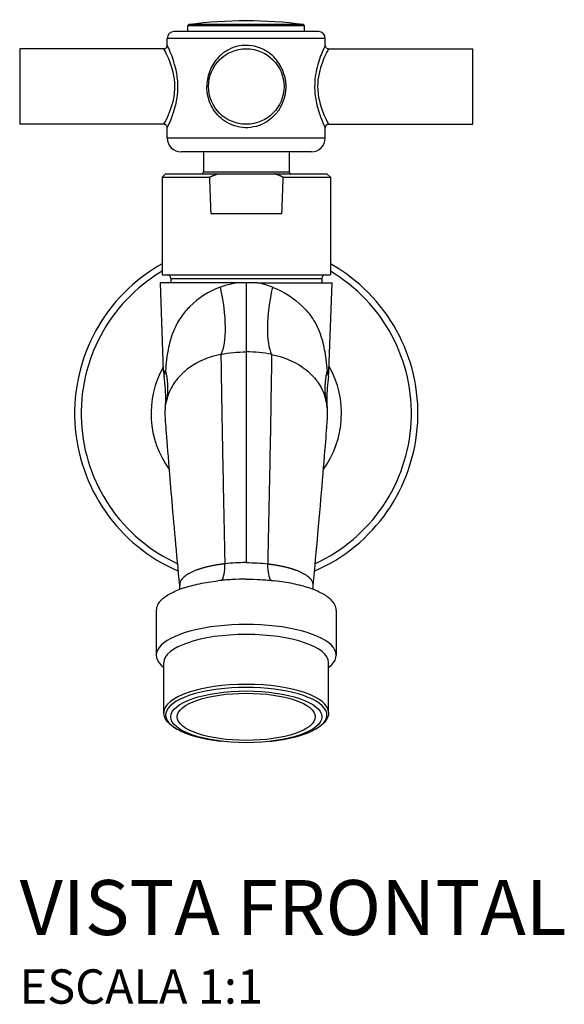
# Model space of a CAD drawing. Units: millimetres. Extents: x -347 to 368, y -152 to 305.
# Drawn here: x -33 to 46, y 162 to 305 of the extents above; entities that cross this region are included whole.
import ezdxf

# ---------------------------------------------------------------- set-up
doc = ezdxf.new("R2010")
doc.units = ezdxf.units.MM
doc.header["$LTSCALE"] = 2
doc.styles.add('Legenda', font='segoeui.ttf', dxfattribs={"height": 8})

# ---------------------------------------------------------------- blocks, each defined once
blk = doc.blocks.new('1154.C37_V1')
for p, q in [((8.5, 56.41), (-8.5, 56.41)), ((-8.5, 55.59), (-8.5, 56.41)), ((8.33, 56.61), (-8.33, 56.61)), ((8.5, 55.59), (8.5, 56.41)), ((11.5, 54.59), (-11.5, 54.59)), ((-11.5, 53.59), (-11.5, 54.59)), ((10.5, 55.59), (-10.5, 55.59)), ((11.5, 53.59), (11.5, 54.59)), ((-33, 53.09), (-33, 42.09)), ((-12, 53.09), (-33, 53.09)), ((12, 53.09), (33, 53.09)), ((33, 42.09), (33, 53.09)), ((-12, 42.09), (-33, 42.09)), ((-11.5, 40.09), (-11.5, 41.59)), ((11.5, 40.09), (11.5, 41.59)), ((12, 42.09), (33, 42.09)), ((11.5, 40.09), (-11.5, 40.09)), ((9.5, 38.09), (-9.5, 38.09)), ((-6.25, 38.09), (-6.25, 35.19)), ((6.25, 38.09), (6.25, 35.19)), ((-11.75, 34.89), (-12.25, 34.39)), ((-11.75, 34.89), (11.75, 34.89)), ((-6.25, 35.19), (6.25, 35.19)), ((11.75, 34.89), (12.25, 34.39)), ((-12.25, 34.39), (-5.38, 34.39)), ((-12.25, 34.39), (-12.25, 20.16)), ((5.38, 34.39), (12.25, 34.39)), ((12.25, 34.39), (12.25, 20.16)), ((-5.18, 29.09), (5.18, 29.09)), ((-12.25, 20.16), (12.25, 20.16)), ((0, 19), (-12.5, 19)), ((-12.05, 6.16), (-12.5, 19)), ((-11, 19.66), (11, 19.66)), ((-11, 19.66), (-11, 19)), ((0, 19), (0, 8.95)), ((1.6, 19), (12.5, 19)), ((11, 19.66), (11, 19)), ((12.05, 6.16), (12.5, 19)), ((-9.01, 14.69), (-9.01, 14.69)), ((-3.21, 14.69), (-3.21, 14.69)), ((3.21, 14.69), (3.21, 14.69)), ((9.01, 14.69), (9.01, 14.69)), ((-9.73, 13.69), (-9.73, 13.69)), ((-3.12, 13.69), (-3.12, 13.69)), ((3.12, 13.69), (3.12, 13.69)), ((9.73, 13.69), (9.73, 13.69)), ((0, 8.95), (0, -21.72)), ((-11.76, 6.16), (-12.05, 6.16)), ((11.76, 6.16), (12.05, 6.16)), ((-11.77, 0.81), (-11.77, 0.81)), ((11.77, 0.81), (11.77, 0.81)), ((-13.1, -28.62), (-13.1, -35.2)), ((13.1, -28.62), (13.1, -35.2)), ((-12, -43.55), (-12, -36.28)), ((12, -43.55), (12, -36.28)), ((-3.5, -47.74), (-3.73, -47.71)), ((3.5, -47.74), (3.73, -47.71))]:
    blk.add_line(p, q)
blk.add_circle((0, 47.59), 5.5)
for centre, radius, start, end in [((-8.3, 56.41), 0.2, 97.2466, 180), ((0, -8.86), 66, 82.7534, 97.2466), ((8.3, 56.41), 0.2, 0, 82.7534), ((-10.5, 54.59), 1, 90, 180), ((10.5, 54.59), 1, 0, 90), ((-9.5, 40.09), 2, 180, 269.9997), ((9.5, 40.09), 2, 270.0003, 0), ((-6.55, 35.19), 0.3, 270, 0), ((6.55, 35.19), 0.3, 180, 270), ((0, 0), 25, 119.3406, 246.6935), ((0, 0), 25, 293.3062, 60.6594), ((0, 0), 24.05, 120.6178, 245.4523), ((-11.5, 19.66), 0.5, 0, 90), ((0, 0), 24.05, 294.547, 59.3822), ((11.5, 19.66), 0.5, 90, 180), ((0, 0), 13.87, 102.9729, 102.973), ((0, -0.01), 13.88, 77.027, 77.0271), ((0, 0), 13.87, 150.5226, 216.2042), ((-5.55, 6.39), 6.5, 182.001, 188.9243), ((0, 0), 13.87, 323.7955, 29.4774), ((5.55, 6.39), 6.5, 351.0456, 357.999), ((0, 0), 24.05, 252.0097, 252.01), ((0, 0), 24.05, 287.99, 287.9903), ((0, 0), 25, 249.8384, 249.8396), ((0, 0), 25, 290.1604, 290.1616)]:
    blk.add_arc(centre, radius, start, end)
for centre, major_axis, ratio, start_param, end_param in [((0, 665.01), (0, 701.8), 0.017455, 2.687297, 2.704822), ((0, 665.01), (0, 701.8), 0.017455, 3.578363, 3.595888), ((-4.24, -20.97), (0.4, -3.48), 0.302526, 0.254482, 1.267513), ((4.24, -20.97), (-0.4, -3.48), 0.302514, 5.015671, 6.028701), ((0, -28.62), (-13.1, 0), 0.34202, 5.943683, 6.283185), ((0, -28.62), (13.1, 0), 0.34202, 0, 0.339503), ((0, -35.2), (13.1, 0), 0.34202, 5.870459, 9.837505), ((0, -36.28), (-12, 0), 0.34202, 3.141593, 6.283185), ((0, -43.9), (-11.74, 0), 0.34202, 1.894151, 7.530627), ((0, -43.55), (-12, 0), 0.34202, 3.141593, 6.283185)]:
    blk.add_ellipse(centre, major_axis=major_axis, ratio=ratio, start_param=start_param, end_param=end_param)
for major_axis in [(11, 0), (10.05, 0)]:
    blk.add_ellipse((0, -44.17), major_axis=major_axis, ratio=0.34202)
for points, degree, knots in [([(-12, 53.09), (-11.95, 53.09), (-11.89, 53.1), (-11.79, 53.13), (-11.74, 53.16), (-11.66, 53.22), (-11.62, 53.26), (-11.56, 53.35), (-11.54, 53.4), (-11.51, 53.49), (-11.5, 53.54), (-11.5, 53.59)], 3, [0, 0, 0, 0, 0.01621249, 0.01621249, 0.03210336, 0.03210336, 0.04804055, 0.04804055, 0.06401758, 0.06401758, 0.07820413, 0.07820413, 0.07820413, 0.07820413]), ([(-10.39, 47.59), (-10.39, 49.04), (-10.8, 50.45), (-11.22, 51.46), (-11.26, 51.55), (-11.3, 51.65), (-11.34, 51.74), (-11.7, 52.58), (-12, 53.09), (-12, 53.09)], 3, [0, 0, 0, 0, 6.444741, 6.444741, 6.444741, 7.072528, 7.072528, 7.072528, 12.880645, 12.880645, 12.880645, 12.880645]), ([(-9.96, 47.59), (-9.96, 47.95), (-9.98, 48.31), (-10.01, 48.67), (-10.05, 49.04), (-10.1, 49.4), (-10.17, 49.75), (-10.25, 50.12), (-10.33, 50.48), (-10.43, 50.81), (-10.56, 51.29), (-10.72, 51.74), (-10.86, 52.12), (-11, 52.47), (-11.13, 52.78), (-11.23, 53.01), (-11.34, 53.24), (-11.41, 53.41), (-11.46, 53.5), (-11.49, 53.56), (-11.5, 53.59), (-11.5, 53.59)], 3, [0, 0, 0, 0, 1.474389, 1.474389, 1.474389, 3.024301, 3.024301, 3.024301, 4.660443, 4.660443, 4.660443, 7.072528, 7.072528, 7.072528, 9.335631, 9.335631, 9.335631, 11.50915, 11.50915, 11.50915, 12.880645, 12.880645, 12.880645, 12.880645]), ([(5.51, 49.29), (5.42, 49.62), (5.3, 49.95), (5.15, 50.25), (4.82, 50.95), (4.36, 51.57), (3.81, 52.09), (3.41, 52.45), (2.97, 52.75), (2.49, 52.99), (1.43, 53.53), (0.16, 53.72), (-1.03, 53.49), (-1.54, 53.4), (-2.03, 53.23), (-2.49, 52.99), (-2.97, 52.75), (-3.41, 52.45), (-3.81, 52.09), (-4.36, 51.57), (-4.82, 50.95), (-5.15, 50.25), (-5.31, 49.91), (-5.45, 49.55), (-5.55, 49.18), (-5.64, 48.82), (-5.7, 48.46), (-5.73, 48.09), (-5.74, 47.93), (-5.75, 47.76), (-5.75, 47.59)], 3, [0, 0, 0, 0, 1.424012, 1.424012, 1.424012, 4.658678, 4.658678, 4.658678, 6.925219, 6.925219, 6.925219, 11.957412, 11.957412, 11.957412, 14.131809, 14.131809, 14.131809, 16.398338, 16.398338, 16.398338, 19.63305, 19.63305, 19.63305, 21.223093, 21.223093, 21.223093, 22.721805, 22.721805, 22.721805, 23.408879, 23.408879, 23.408879, 23.408879]), ([(11.5, 53.59), (11.5, 53.59), (11.5, 53.59), (11.5, 53.59), (11.5, 53.58), (11.42, 53.42), (11.29, 53.14), (11.22, 52.99), (11.14, 52.8), (11.05, 52.58), (10.91, 52.25), (10.76, 51.86), (10.61, 51.42), (10.48, 51.01), (10.35, 50.56), (10.24, 50.07), (10.14, 49.61), (10.05, 49.11), (10.01, 48.6), (9.98, 48.27), (9.96, 47.93), (9.96, 47.59)], 3, [12.88066, 12.88066, 12.88066, 12.88066, 12.952654, 12.952654, 12.952654, 16.003258, 16.003258, 16.003258, 17.639702, 17.639702, 17.639702, 20.044247, 20.044247, 20.044247, 22.267604, 22.267604, 22.267604, 24.377741, 24.377741, 24.377741, 25.761765, 25.761765, 25.761765, 25.761765]), ([(12, 53.09), (12, 53.09), (12, 53.09), (12, 53.09), (12, 53.08), (11.92, 52.94), (11.78, 52.68), (11.6, 52.33), (11.33, 51.78), (11.08, 51.1), (10.71, 50.14), (10.39, 48.88), (10.39, 47.59)], 3, [12.880663, 12.880663, 12.880663, 12.880663, 12.952654, 12.952654, 12.952654, 16.003258, 16.003258, 16.003258, 20.044247, 20.044247, 20.044247, 25.761765, 25.761765, 25.761765, 25.761765]), ([(11.5, 53.59), (11.5, 53.53), (11.51, 53.48), (11.54, 53.38), (11.57, 53.33), (11.63, 53.25), (11.67, 53.21), (11.76, 53.15), (11.81, 53.12), (11.9, 53.1), (11.95, 53.09), (12, 53.09)], 3, [0, 0, 0, 0, 0.01621249, 0.01621249, 0.03210336, 0.03210336, 0.04804055, 0.04804055, 0.06401757, 0.06401757, 0.07820413, 0.07820413, 0.07820413, 0.07820413]), ([(-12, 42.09), (-12, 42.09), (-12, 42.09), (-12, 42.09), (-12, 42.09), (-11.69, 42.61), (-11.32, 43.47), (-10.92, 44.4), (-10.47, 45.75), (-10.4, 47.19), (-10.4, 47.32), (-10.39, 47.46), (-10.39, 47.59)], 3, [38.642075, 38.642075, 38.642075, 38.642075, 38.642194, 38.642194, 38.642194, 44.512009, 44.512009, 44.512009, 50.931176, 50.931176, 50.931176, 51.522731, 51.522731, 51.522731, 51.522731]), ([(-11.5, 41.59), (-11.5, 41.59), (-11.5, 41.59), (-11.5, 41.59), (-11.5, 41.59), (-11.21, 42.16), (-10.85, 43.09), (-10.66, 43.6), (-10.45, 44.23), (-10.28, 44.92), (-10.2, 45.27), (-10.13, 45.63), (-10.07, 46), (-10, 46.51), (-9.96, 47.05), (-9.96, 47.59)], 3, [38.642075, 38.642075, 38.642075, 38.642075, 38.642194, 38.642194, 38.642194, 44.512009, 44.512009, 44.512009, 47.746722, 47.746722, 47.746722, 49.336765, 49.336765, 49.336765, 51.522731, 51.522731, 51.522731, 51.522731]), ([(5.51, 45.88), (5.37, 45.37), (5.16, 44.89), (4.9, 44.44), (4.62, 43.97), (4.28, 43.54), (3.89, 43.17), (3.61, 42.9), (3.31, 42.67), (2.98, 42.46), (2.06, 41.87), (0.94, 41.56), (-0.17, 41.59), (-1.23, 41.62), (-2.26, 41.97), (-3.11, 42.54), (-3.89, 43.07), (-4.53, 43.77), (-4.98, 44.59), (-5.17, 44.93), (-5.32, 45.28), (-5.44, 45.65), (-5.56, 46.01), (-5.64, 46.37), (-5.69, 46.74), (-5.73, 47.02), (-5.75, 47.3), (-5.75, 47.59)], 3, [0, 0, 0, 0, 2.189674, 2.189674, 2.189674, 4.499093, 4.499093, 4.499093, 6.130675, 6.130675, 6.130675, 10.765651, 10.765651, 10.765651, 15.148443, 15.148443, 15.148443, 19.112756, 19.112756, 19.112756, 20.724753, 20.724753, 20.724753, 22.253828, 22.253828, 22.253828, 23.408472, 23.408472, 23.408472, 23.408472]), ([(9.96, 47.59), (9.96, 47.42), (9.96, 47.25), (9.97, 47.08), (9.99, 46.72), (10.02, 46.35), (10.07, 46), (10.13, 45.63), (10.2, 45.27), (10.28, 44.92), (10.45, 44.23), (10.66, 43.6), (10.85, 43.09), (11.12, 42.38), (11.36, 41.88), (11.45, 41.68), (11.48, 41.62), (11.5, 41.59), (11.5, 41.59)], 3, [25.761656, 25.761656, 25.761656, 25.761656, 26.448969, 26.448969, 26.448969, 27.947672, 27.947672, 27.947672, 29.537684, 29.537684, 29.537684, 32.772349, 32.772349, 32.772349, 37.213301, 37.213301, 37.213301, 38.642075, 38.642075, 38.642075, 38.642075]), ([(10.39, 47.59), (10.39, 46.15), (10.8, 44.74), (11.21, 43.74), (11.25, 43.64), (11.29, 43.55), (11.32, 43.47), (11.69, 42.61), (12, 42.09), (12, 42.09)], 3, [25.761656, 25.761656, 25.761656, 25.761656, 32.167419, 32.167419, 32.167419, 32.772349, 32.772349, 32.772349, 38.642075, 38.642075, 38.642075, 38.642075]), ([(-11.5, 41.59), (-11.5, 41.64), (-11.51, 41.7), (-11.54, 41.8), (-11.57, 41.85), (-11.63, 41.93), (-11.67, 41.97), (-11.76, 42.03), (-11.81, 42.05), (-11.9, 42.08), (-11.95, 42.09), (-12, 42.09)], 3, [0, 0, 0, 0, 0.01621249, 0.01621249, 0.03210336, 0.03210336, 0.04804055, 0.04804055, 0.06401757, 0.06401757, 0.07820414, 0.07820414, 0.07820414, 0.07820414]), ([(12, 42.09), (11.95, 42.09), (11.89, 42.08), (11.79, 42.04), (11.74, 42.02), (11.66, 41.96), (11.62, 41.92), (11.56, 41.83), (11.54, 41.78), (11.51, 41.68), (11.5, 41.64), (11.5, 41.59)], 3, [0, 0, 0, 0, 0.01621249, 0.01621249, 0.03210336, 0.03210336, 0.04804055, 0.04804055, 0.06401757, 0.06401757, 0.07820414, 0.07820414, 0.07820414, 0.07820414]), ([(-3.81, 18.39), (-3.2, 18.63), (-2.57, 18.81), (-1.93, 18.94), (-1.82, 18.96), (-1.71, 18.98), (-1.6, 19)], 3, [100.156207, 100.156207, 100.156207, 100.156207, 115.854967, 115.854967, 115.854967, 118.591358, 118.591358, 118.591358, 118.591358]), ([(1.6, 19), (1.37, 19), (1.14, 19), (0.92, 19), (0.6, 19), (0.28, 19), (0.18, 19), (0.09, 19), (0, 19)], 5, [0.000057, 0.000057, 0.000057, 0.000057, 0.000057, 0.000057, 9.2656, 9.2656, 9.2656, 13.060209, 13.060209, 13.060209, 13.060209, 13.060209, 13.060209]), ([(-3.81, 18.39), (-5.45, 17.76), (-6.96, 16.79), (-8.21, 15.56), (-8.68, 15.1), (-9.11, 14.59), (-9.5, 14.03), (-9.98, 13.34), (-10.4, 12.57), (-10.74, 11.65), (-10.99, 10.96), (-11.21, 10.18), (-11.37, 9.29), (-11.55, 8.38), (-11.68, 7.34), (-11.76, 6.16)], 3, [76.584704, 76.584704, 76.584704, 76.584704, 118.714322, 118.714322, 118.714322, 134.653348, 134.653348, 134.653348, 154.130525, 154.130525, 154.130525, 168.819083, 168.819083, 168.819083, 183.923555, 183.923555, 183.923555, 183.923555]), ([(-3.81, 18.39), (-3.36, 16.35), (-3.1, 14.29), (-3.08, 12.56), (-3.06, 10.82), (-3.27, 9.43), (-3.69, 8.59)], 3, [0, 0, 0, 0, 5.009329, 5.009329, 5.009329, 10.018658, 10.018658, 10.018658, 10.018658]), ([(3.81, 18.39), (3.36, 16.35), (3.1, 14.29), (3.08, 12.56), (3.06, 10.82), (3.27, 9.43), (3.69, 8.59)], 3, [0, 0, 0, 0, 5.009329, 5.009329, 5.009329, 10.018658, 10.018658, 10.018658, 10.018658]), ([(3.81, 18.39), (5.45, 17.76), (6.96, 16.79), (8.21, 15.56), (8.68, 15.1), (9.11, 14.59), (9.5, 14.03), (9.98, 13.34), (10.4, 12.57), (10.74, 11.65), (10.99, 10.96), (11.21, 10.18), (11.37, 9.29), (11.55, 8.38), (11.68, 7.34), (11.76, 6.16)], 3, [76.584704, 76.584704, 76.584704, 76.584704, 118.714322, 118.714322, 118.714322, 134.653348, 134.653348, 134.653348, 154.130525, 154.130525, 154.130525, 168.819083, 168.819083, 168.819083, 183.923543, 183.923543, 183.923543, 183.923543]), ([(-3.69, 8.59), (-3.1, 8.72), (-2.49, 8.81), (-1.87, 8.87), (-1.25, 8.92), (-0.62, 8.95), (0, 8.95)], 3, [100.156207, 100.156207, 100.156207, 100.156207, 115.854966, 115.854966, 115.854966, 131.55369, 131.55369, 131.55369, 131.55369]), ([(3.69, 8.59), (3.1, 8.72), (2.49, 8.81), (1.87, 8.87), (1.25, 8.92), (0.62, 8.95), (0, 8.95)], 3, [100.156207, 100.156207, 100.156207, 100.156207, 115.854966, 115.854966, 115.854966, 131.55369, 131.55369, 131.55369, 131.55369]), ([(-3.69, 8.59), (-5.41, 8.24), (-6.97, 7.6), (-8.25, 6.7), (-8.48, 6.53), (-8.71, 6.35), (-8.92, 6.17), (-9.04, 6.07), (-9.15, 5.97), (-9.25, 5.87), (-9.8, 5.36), (-10.26, 4.8), (-10.64, 4.21), (-11.09, 3.5), (-11.4, 2.75), (-11.59, 1.95)], 3, [76.584701, 76.584701, 76.584701, 76.584701, 121.87092, 121.87092, 121.87092, 130.25412, 130.25412, 130.25412, 134.652944, 134.652944, 134.652944, 157.088829, 157.088829, 157.088829, 183.923539, 183.923539, 183.923539, 183.923539]), ([(-3.69, 8.59), (-3.68, 7.64), (-3.66, 6.39), (-3.64, 4.91), (-3.63, 4.45), (-3.62, 3.97), (-3.61, 3.47), (-3.58, 1.36), (-3.54, -1.12), (-3.49, -3.82), (-3.47, -4.96), (-3.44, -6.14), (-3.42, -7.34), (-3.42, -7.56), (-3.41, -7.79), (-3.41, -8.01), (-3.38, -9.45), (-3.35, -10.93), (-3.32, -12.44), (-3.26, -15.46), (-3.19, -18.63), (-3.12, -21.89)], 3, [91.461392, 91.461392, 91.461392, 91.461392, 98.380452, 98.380452, 98.380452, 100.529437, 100.529437, 100.529437, 109.597481, 109.597481, 109.597481, 113.427506, 113.427506, 113.427506, 114.131504, 114.131504, 114.131504, 118.665526, 118.665526, 118.665526, 127.733571, 127.733571, 127.733571, 127.733571]), ([(3.69, 8.59), (3.68, 7.64), (3.66, 6.39), (3.64, 4.91), (3.63, 4.45), (3.62, 3.97), (3.61, 3.47), (3.58, 1.36), (3.54, -1.12), (3.49, -3.82), (3.47, -4.96), (3.44, -6.14), (3.42, -7.34), (3.42, -7.56), (3.41, -7.79), (3.41, -8.01), (3.38, -9.45), (3.35, -10.93), (3.32, -12.44), (3.26, -15.46), (3.19, -18.63), (3.12, -21.89)], 3, [91.461392, 91.461392, 91.461392, 91.461392, 98.380452, 98.380452, 98.380452, 100.529437, 100.529437, 100.529437, 109.597481, 109.597481, 109.597481, 113.427506, 113.427506, 113.427506, 114.131504, 114.131504, 114.131504, 118.665526, 118.665526, 118.665526, 127.733571, 127.733571, 127.733571, 127.733571]), ([(3.69, 8.59), (5.37, 8.25), (6.91, 7.62), (8.17, 6.75), (8.56, 6.48), (8.92, 6.19), (9.25, 5.87), (9.73, 5.43), (10.14, 4.95), (10.49, 4.44), (10.75, 4.06), (10.97, 3.66), (11.15, 3.25), (11.34, 2.83), (11.49, 2.4), (11.59, 1.95)], 3, [76.584701, 76.584701, 76.584701, 76.584701, 120.9687, 120.9687, 120.9687, 134.653348, 134.653348, 134.653348, 154.130525, 154.130525, 154.130525, 168.819083, 168.819083, 168.819083, 183.923549, 183.923549, 183.923549, 183.923549]), ([(-11.98, 5.38), (-11.98, 5.38), (-11.98, 5.38), (-11.97, 5.38), (-11.97, 5.39), (-11.97, 5.42), (-11.96, 5.46), (-11.93, 5.58), (-11.88, 5.82), (-11.76, 6.16)], 3, [47.932782, 47.932782, 47.932782, 47.932782, 48.642332, 48.642332, 48.642332, 50.620058, 50.620058, 50.620058, 56.092627, 56.092627, 56.092627, 56.092627]), ([(-11.76, 6.16), (-11.65, 5.74), (-11.58, 5.31), (-11.52, 4.88), (-11.44, 4.04), (-11.45, 3.19), (-11.48, 2.78), (-11.52, 2.36), (-11.59, 1.95)], 5, [0.000003, 0.000003, 0.000003, 0.000003, 0.000003, 0.000003, 7.103054, 7.103054, 7.103054, 14.198811, 14.198811, 14.198811, 14.198811, 14.198811, 14.198811]), ([(11.98, 5.38), (11.98, 5.38), (11.98, 5.38), (11.97, 5.38), (11.97, 5.39), (11.97, 5.42), (11.96, 5.46), (11.93, 5.58), (11.88, 5.82), (11.76, 6.16)], 3, [47.932776, 47.932776, 47.932776, 47.932776, 48.642313, 48.642313, 48.642313, 50.620028, 50.620028, 50.620028, 56.092643, 56.092643, 56.092643, 56.092643]), ([(-11.77, 0.81), (-11.77, 0.81), (-11.77, 0.81), (-11.77, 0.81), (-11.77, 0.82), (-11.77, 0.84), (-11.77, 0.84), (-11.77, 0.86), (-11.77, 0.87), (-11.77, 0.88), (-11.77, 0.89), (-11.76, 0.93), (-11.76, 0.95), (-11.76, 1), (-11.76, 1.03), (-11.75, 1.11), (-11.75, 1.18), (-11.74, 1.43), (-11.73, 1.62), (-11.72, 2.39), (-11.73, 2.96), (-11.81, 4.15), (-11.88, 4.77), (-11.98, 5.38)], 3, [0.0024126, 0.0024126, 0.0024126, 0.0024126, 0.0190746, 0.0190746, 0.0334148, 0.0334148, 0.0393374, 0.0393374, 0.0436302, 0.0436302, 0.0474719, 0.0474719, 0.0552189, 0.0552189, 0.0631008, 0.0631008, 0.0822244, 0.0822244, 0.1395165, 0.1395165, 0.3114458, 0.3114458, 0.4969709, 0.4969709, 0.4969709, 0.4969709]), ([(11.98, 5.38), (11.81, 4.29), (11.72, 3.19), (11.73, 1.88), (11.73, 1.66), (11.74, 1.34), (11.75, 1.23), (11.76, 1.06), (11.76, 1), (11.76, 0.93), (11.77, 0.92), (11.77, 0.89), (11.77, 0.88), (11.77, 0.86), (11.77, 0.86), (11.77, 0.82), (11.77, 0.82), (11.77, 0.81), (11.77, 0.81), (11.77, 0.81)], 3, [0, 0, 0, 0, 0.329054, 0.329054, 0.3937407, 0.3937407, 0.426659, 0.426659, 0.4450454, 0.4450454, 0.4491624, 0.4491624, 0.4532949, 0.4532949, 0.4574271, 0.4574271, 0.4743569, 0.4743569, 0.4942165, 0.4942165, 0.4942165, 0.4942165]), ([(-11.77, 0.81), (-11.77, 0.8), (-11.77, 0.8), (-11.77, 0.8), (-11.77, 0.8), (-11.77, 0.8), (-11.77, 0.81), (-11.77, 0.82), (-11.77, 0.87), (-11.76, 0.93), (-11.74, 1.11), (-11.71, 1.45), (-11.59, 1.95)], 3, [47.316796, 47.316796, 47.316796, 47.316796, 47.923197, 47.923197, 47.923197, 48.642332, 48.642332, 48.642332, 50.620056, 50.620056, 50.620056, 56.092648, 56.092648, 56.092648, 56.092648]), ([(11.77, 0.81), (11.77, 0.8), (11.77, 0.8), (11.77, 0.8), (11.77, 0.8), (11.77, 0.8), (11.77, 0.81), (11.77, 0.82), (11.77, 0.87), (11.76, 0.93), (11.74, 1.11), (11.71, 1.45), (11.59, 1.95)], 3, [47.316796, 47.316796, 47.316796, 47.316796, 47.923197, 47.923197, 47.923197, 48.642332, 48.642332, 48.642332, 50.620056, 50.620056, 50.620056, 56.092648, 56.092648, 56.092648, 56.092648]), ([(-9.69, -25.04), (-10.14, -20.38), (-10.54, -15.94), (-11.02, -10.32), (-11.16, -8.62), (-11.47, -4.77), (-11.61, -2.98), (-11.74, -1.25), (-11.76, -0.98), (-11.77, -0.88), (-11.77, -0.87), (-11.77, -0.86), (-11.77, -0.86), (-11.77, -0.85), (-11.77, -0.85), (-11.77, -0.85), (-11.77, -0.85), (-11.77, -0.84), (-11.77, -0.84), (-11.77, -0.83), (-11.77, -0.83), (-11.77, -0.83), (-11.77, -0.83), (-11.77, -0.82), (-11.77, -0.82), (-11.77, -0.81), (-11.77, -0.8), (-11.78, -0.73), (-11.78, -0.67), (-11.8, -0.36), (-11.8, -0.11), (-11.8, 0.36), (-11.79, 0.59), (-11.77, 0.81)], 3, [0, 0, 0, 0, 1.512737, 1.512737, 2.245442, 2.245442, 3.430182, 3.430182, 4.377913, 4.377913, 4.557617, 4.557617, 4.646431, 4.646431, 4.690405, 4.690405, 4.72339, 4.72339, 4.728071, 4.728071, 4.729241, 4.729241, 4.730416, 4.730416, 4.731593, 4.731593, 4.733967, 4.733967, 4.752922, 4.752922, 4.827638, 4.827638, 4.894001, 4.894001, 4.894001, 4.894001]), ([(11.77, 0.81), (11.79, 0.49), (11.8, 0.18), (11.8, -0.26), (11.79, -0.37), (11.79, -0.58), (11.78, -0.67), (11.78, -0.77), (11.77, -0.78), (11.77, -0.8), (11.77, -0.81), (11.77, -0.82), (11.77, -0.82), (11.77, -0.83), (11.77, -0.83), (11.77, -0.84), (11.77, -0.84), (11.77, -0.85), (11.77, -0.85), (11.77, -0.85), (11.77, -0.85), (11.77, -0.86), (11.77, -0.86), (11.77, -0.89), (11.76, -0.92), (11.74, -1.23), (11.69, -1.97), (11.45, -4.99), (11.28, -7.17), (10.87, -12.04), (10.64, -14.7), (10.18, -19.9), (9.94, -22.43), (9.69, -25.04)], 3, [0, 0, 0, 0, 0.094367, 0.094367, 0.129732, 0.129732, 0.156258, 0.156258, 0.160068, 0.160068, 0.162448, 0.162448, 0.163637, 0.163637, 0.164825, 0.164825, 0.169663, 0.169663, 0.188569, 0.188569, 0.231772, 0.231772, 0.36138, 0.36138, 0.750265, 0.750265, 1.930777, 1.930777, 3.044751, 3.044751, 4.048366, 4.048366, 4.896577, 4.896577, 4.896577, 4.896577]), ([(-3.12, -21.89), (-3.15, -21.9), (-3.19, -21.9), (-3.22, -21.91), (-3.39, -21.93), (-3.56, -21.95), (-3.7, -21.97), (-4.63, -22.1), (-5.51, -22.27), (-6.21, -22.45), (-7.79, -22.95), (-8.91, -23.57), (-9.38, -23.98), (-9.67, -24.44), (-9.7, -24.91), (-9.7, -24.95), (-9.7, -24.99), (-9.69, -25.04)], 5, [45.773002, 45.773002, 45.773002, 45.773002, 45.773002, 45.773002, 47.581985, 47.581985, 47.581985, 54.971265, 54.971265, 54.971265, 99.302681, 99.302681, 99.302681, 165.787511, 165.787511, 165.787511, 172.709707, 172.709707, 172.709707, 172.709707, 172.709707, 172.709707]), ([(0, -21.72), (-0.53, -21.72), (-1.06, -21.74), (-1.58, -21.77), (-2.1, -21.79), (-2.62, -21.84), (-3.12, -21.89)], 3, [36.748847, 36.748847, 36.748847, 36.748847, 52.897133, 52.897133, 52.897133, 69.042849, 69.042849, 69.042849, 69.042849]), ([(0, -21.72), (0.53, -21.72), (1.06, -21.74), (1.58, -21.77), (2.1, -21.79), (2.62, -21.84), (3.12, -21.89)], 3, [36.74883, 36.74883, 36.74883, 36.74883, 52.897133, 52.897133, 52.897133, 69.042849, 69.042849, 69.042849, 69.042849]), ([(3.12, -21.89), (3.15, -21.9), (3.19, -21.9), (3.22, -21.91), (3.39, -21.93), (3.56, -21.95), (3.7, -21.97), (4.63, -22.1), (5.51, -22.27), (6.21, -22.45), (7.79, -22.95), (8.91, -23.57), (9.38, -23.98), (9.67, -24.44), (9.7, -24.91), (9.7, -24.95), (9.7, -24.99), (9.69, -25.04)], 5, [45.773025, 45.773025, 45.773025, 45.773025, 45.773025, 45.773025, 47.581985, 47.581985, 47.581985, 54.971265, 54.971265, 54.971265, 99.302681, 99.302681, 99.302681, 165.787511, 165.787511, 165.787511, 172.709707, 172.709707, 172.709707, 172.709707, 172.709707, 172.709707]), ([(-12.35, -27.13), (-12.02, -26.81), (-11.58, -26.5), (-10.5, -25.92), (-9.86, -25.65), (-8.44, -25.17), (-7.66, -24.97), (-5.97, -24.61), (-5.07, -24.47), (-4.13, -24.36)], 3, [0, 0, 0, 0, 0.300391, 0.300391, 0.601367, 0.601367, 0.897575, 0.897575, 1.194554, 1.194554, 1.194554, 1.194554]), ([(0, -24.13), (-0.7, -24.13), (-1.4, -24.15), (-2.78, -24.23), (-3.46, -24.29), (-4.13, -24.36)], 3, [-0.4199514, -0.4199514, -0.4199514, -0.4199514, -0.2099755, -0.2099755, 0, 0, 0, 0]), ([(0, -24.13), (0.7, -24.13), (1.4, -24.15), (2.78, -24.23), (3.46, -24.29), (4.13, -24.36)], 3, [-0.4199479, -0.4199479, -0.4199479, -0.4199479, -0.2099746, -0.2099746, -0.000001, -0.000001, -0.000001, -0.000001]), ([(12.35, -27.13), (12.02, -26.81), (11.58, -26.5), (10.5, -25.92), (9.86, -25.65), (8.44, -25.17), (7.66, -24.97), (5.97, -24.61), (5.07, -24.47), (4.13, -24.36)], 3, [0, 0, 0, 0, 0.300391, 0.300391, 0.601369, 0.601369, 0.897577, 0.897577, 1.194558, 1.194558, 1.194558, 1.194558]), ([(-9.72, -25.62), (-9.7, -25.5), (-9.69, -25.37), (-9.68, -25.18), (-9.69, -25.11), (-9.69, -25.04)], 3, [1.3868047, 1.3868047, 1.3868047, 1.3868047, 1.4768631, 1.4768631, 1.5262908, 1.5262908, 1.5262908, 1.5262908]), ([(-3.73, -47.71), (-4.66, -47.61), (-5.55, -47.46), (-7.2, -47.1), (-7.96, -46.88), (-9.31, -46.38), (-9.91, -46.1), (-10.89, -45.48), (-11.28, -45.14), (-11.84, -44.4), (-12, -43.98), (-12, -43.55)], 3, [5.035743, 5.035743, 5.035743, 5.035743, 5.285232, 5.285232, 5.53472, 5.53472, 5.784209, 5.784209, 6.033697, 6.033697, 6.283185, 6.283185, 6.283185, 6.283185]), ([(12, -43.55), (12, -43.98), (11.84, -44.4), (11.28, -45.14), (10.89, -45.48), (9.91, -46.1), (9.31, -46.38), (7.96, -46.88), (7.2, -47.1), (5.55, -47.46), (4.66, -47.61), (3.73, -47.71)], 3, [3.141593, 3.141593, 3.141593, 3.141593, 3.391081, 3.391081, 3.640569, 3.640569, 3.890058, 3.890058, 4.139546, 4.139546, 4.389035, 4.389035, 4.389035, 4.389035])]:
    blk.add_open_spline(points, degree=degree, knots=knots)
for points, degree in [([(-11.5, 53.59), (-11.5, 53.59), (-11.5, 53.59), (-11.5, 53.59)], 3), ([(12, 53.09), (12, 53.09), (12, 53.09), (12, 53.09)], 3), ([(5.51, 49.29), (5.61, 48.96), (5.68, 48.63), (5.73, 48.28), (5.75, 47.94), (5.75, 47.59)], 5), ([(5.75, 47.59), (5.75, 47.24), (5.73, 46.89), (5.68, 46.55), (5.61, 46.21), (5.51, 45.88)], 5), ([(3.81, 18.39), (3.09, 18.67), (2.35, 18.88), (1.6, 19)], 3), ([(11.76, 6.16), (11.55, 5.31), (11.44, 4.46), (11.4, 3.61), (11.45, 2.77), (11.59, 1.95)], 5), ([(-11.98, 5.38), (-11.98, 5.38), (-11.98, 5.38), (-11.98, 5.38)], 3), ([(11.98, 5.38), (11.98, 5.38), (11.98, 5.38), (11.98, 5.38)], 3), ([(-9.69, -25.04), (-9.69, -25.04), (-9.69, -25.04), (-9.69, -25.04), (-9.69, -25.04), (-9.69, -25.04)], 5), ([(9.69, -25.04), (9.68, -25.23), (9.69, -25.44), (9.72, -25.62)], 3), ([(9.69, -25.04), (9.69, -25.04), (9.69, -25.04), (9.69, -25.04), (9.69, -25.04), (9.69, -25.04)], 5)]:
    blk.add_open_spline(points, degree=degree)
for points in [[(-5.38, 34.39), (-4.74, 34.67), (-4.13, 34.89)], [(5.38, 34.39), (4.74, 34.67), (4.13, 34.89)]]:
    blk.add_rational_spline(points, [1.27560873582, 1.29157896708, 1.30413500568], degree=2)

msp = doc.modelspace()

# ---------------------------------------------------------------- block references
msp.add_blockref('1154.C37_V1', (0, 247.93))

# ---------------------------------------------------------------- texts
at = {"style": 'Legenda'}
for s, height, p in [('VISTA FRONTAL', 8, (-33, 172)), ('ESCALA 1:1', 5, (-33, 162))]:
    msp.add_text(s, height=height, dxfattribs=at).set_placement(p)

doc.saveas('drawing.dxf')
